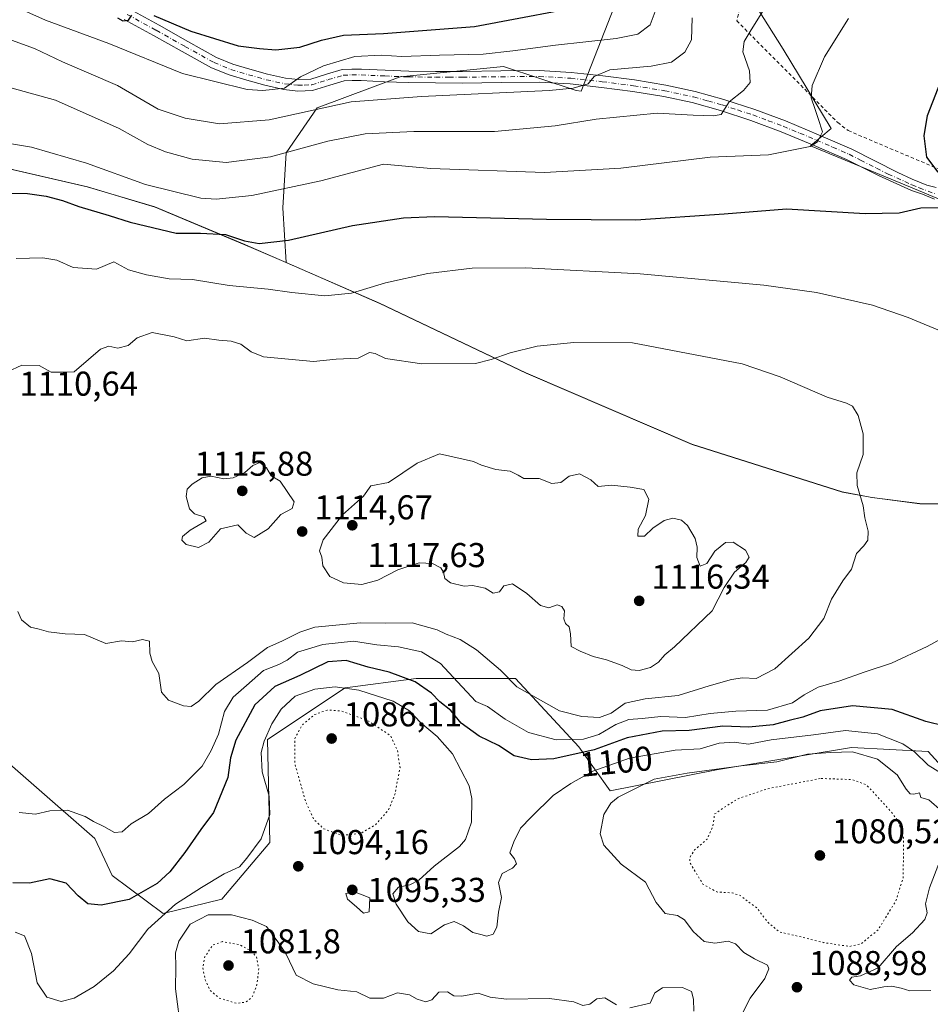
# Model space of a CAD drawing. Units: metres. Extents: x 644485 to 647935, y 4753086 to 4755472.
# Drawn here: x 645898 to 646163, y 4754354 to 4754640 of the extents above; entities that cross this region are included whole.
import ezdxf
from ezdxf.enums import TextEntityAlignment as Align

# ---------------------------------------------------------------- set-up
doc = ezdxf.new("R2010")
doc.units = ezdxf.units.M
doc.header["$MEASUREMENT"] = 0
for name, pattern in [('DGN Style 2', [1.648017, 0.98881, -0.659207]), ('DGN Style 4', [2.638475, 1.318413, -0.659207, 0.001648, -0.659207]), ('DGN Style 5', [1.153612, 0.494405, -0.659207])]:
    doc.linetypes.add(name, pattern=pattern)
for name, color, linetype, lineweight in [('Alambrada', 7, 'DGN Style 2', 0), ('Arbolado forestal CxS', 92, 'Continuous', 0), ('Curva de nivel maestra', 30, 'Continuous', 30), ('Curva de nivel normal', 30, 'Continuous', 0), ('Curva de nivel normal depresión', 30, 'DGN Style 5', 0), ('Matorral CxS', 135, 'Continuous', 0), ('Municipio', 91, 'Continuous', 13), ('Municipio CxS', 4, 'Continuous', 0), ('Pastizal CxS', 92, 'Continuous', 0), ('Pista no pavimentada Cxs', 111, 'Continuous', 0), ('Pista no pavimentada eje', 91, 'DGN Style 4', 0), ('Prado CxS', 92, 'Continuous', 0), ('Punto de cota en terreno', 7, 'Continuous', 0), ('Rótulo de curva de nivel directora', 7, 'Continuous', 0), ('Rótulo de punto de cota en terreno', 7, 'Continuous', 0)]:
    doc.layers.add(name, color=color, linetype=linetype, lineweight=lineweight)
doc.styles.add('Style-Arial', font='txt')

# ---------------------------------------------------------------- blocks, each defined once
blk = doc.blocks.new('5PATER')
at = {"layer": 'Punto de cota en terreno', "linetype": 'Continuous', "lineweight": 0}
h = blk.add_hatch(color=51, dxfattribs=at)
edge = h.paths.add_edge_path()
edge.add_ellipse((0, 0), major_axis=(-0.11, -0.111), ratio=0.999422, start_angle=0, end_angle=360)

msp = doc.modelspace()

# ---------------------------------------------------------------- linework, layer by layer
at = {"layer": 'Alambrada', "color": 7, "linetype": 'DGN Style 2', "lineweight": 0}
msp.add_polyline3d([(646112.4801, 4754664.0601, 1087.3353), (646106.8501, 4754639.6501, 1089.1407), (646136.1801, 4754610.0801, 1096.4902), (646139.2301, 4754607.7301, 1097.0823), (646166.9201, 4754595.9901, 1100.0891), (646203.0701, 4754622.7401, 1101.6679), (646233.0901, 4754645.4901, 1103.4802)], dxfattribs=at)
at = {"layer": 'Arbolado forestal CxS', "color": 92, "linetype": 'Continuous', "lineweight": 0}
msp.add_polyline3d([(645740.3981, 4754416.7311, 1081.6697), (645783.0173, 4754410.8073, 1090.9325), (645828.8035, 4754433.2449, 1099.2939), (645844.4277, 4754440.9015, 1101.3367), (645886.1267, 4754431.5529, 1105.2363), (645920.1015, 4754401.9137, 1104.0774), (645925.1641, 4754391.1747, 1102.3197), (645940.0265, 4754380.0877, 1097.0627), (645957.0773, 4754384.2953, 1093.6256), (645971.0085, 4754400.7717, 1094.9037), (645970.3773, 4754430.7063, 1096.0952), (645992.9361, 4754445.7535, 1096.6555), (646013.6207, 4754448.4219, 1101.373), (646042.4461, 4754448.4215, 1110.3992), (646060.8413, 4754428.6283, 1105.0111), (646070.0179, 4754415.8175, 1091.8932), (646100.8945, 4754421.8907, 1091.31), (646140.2009, 4754428.3559, 1092.9475), (646162.4895, 4754427.1813, 1097.2874), (646188.5531, 4754398.5703, 1090.7312)], dxfattribs=at)
msp.add_polyline3d([(645740.3981, 4754416.7311, 1081.6697), (645783.0173, 4754410.8073, 1090.9325), (645828.8035, 4754433.2449, 1099.2939), (645844.4277, 4754440.9015, 1101.3367), (645886.1267, 4754431.5529, 1105.2363), (645920.1015, 4754401.9137, 1104.0774), (645925.1641, 4754391.1747, 1102.3197), (645940.0265, 4754380.0877, 1097.0627), (645957.0773, 4754384.2953, 1093.6256), (645971.0085, 4754400.7717, 1094.9037), (645970.3773, 4754430.7063, 1096.0952), (645992.9361, 4754445.7535, 1096.6555), (646013.6207, 4754448.4219, 1101.373), (646042.4461, 4754448.4215, 1110.3992), (646060.8413, 4754428.6283, 1105.0111), (646070.0179, 4754415.8175, 1091.8932), (646100.8945, 4754421.8907, 1091.31), (646140.2009, 4754428.3559, 1092.9475), (646162.4895, 4754427.1813, 1097.2874), (646188.5531, 4754398.5703, 1090.7312)], dxfattribs=at)
at = {"layer": 'Curva de nivel maestra', "color": 30, "linetype": 'Continuous', "lineweight": 30, "flags": 128}
for points, elevation in [([(645937.25, 4754641.1901), (645948.09, 4754636.6601), (645961.83, 4754632.3701), (645968.05, 4754631.6501), (645972.74, 4754631.2401), (645979.74, 4754631.9601), (645986.07, 4754634.0201), (645992.42, 4754635.4601), (646004.09, 4754635.9401), (646030.56, 4754638.0401), (646067.68, 4754645.0001)], 1075), ([(645926.73, 4754640.5401), (645928.23, 4754639.6901), (645929.95, 4754639.8701), (645930.93, 4754641.3401)], 1075), ([(646165.42, 4754595.6601), (646162.11, 4754599.9801), (646161.32, 4754606.2301), (646162.29, 4754612.1001), (646167.65, 4754625.8001)], 1100), ([(645895.44, 4754589.6001), (645900.54, 4754589.5001), (645905.94, 4754588.6701), (645910.76, 4754587.4701), (645915.47, 4754585.6901), (645924.32, 4754583.1001), (645930.36, 4754581.1301), (645943.78, 4754577.9201), (645950.82, 4754577.9701), (645958.14, 4754577.5801), (645963.7, 4754575.6601), (645967.92, 4754574.9301), (645976.46, 4754575.8801), (645995.09, 4754580.1501), (646009.93, 4754582.3401), (646018.94, 4754582.7801), (646051.52, 4754581.9801), (646077.43, 4754581.7901), (646103.12, 4754583.5701), (646121.28, 4754585.0301), (646144.12, 4754583.6701), (646154.07, 4754583.8001), (646160.4, 4754585.2601), (646166.83, 4754585.3901)], 1100), ([(646167.3, 4754434.5701), (646161.77, 4754435.9101), (646152.01, 4754439.4001), (646140.47, 4754440.5301), (646131.07, 4754439.0301), (646126.07, 4754437.2401), (646122.07, 4754436.2501), (646117.4, 4754434.9401), (646110.33, 4754434.3201), (646102.78, 4754434.5501), (646093, 4754433.3401), (646085.12, 4754433.1101), (646074.98, 4754431.2201), (646065.39, 4754427.7301), (646053.66, 4754425.1201), (646047.14, 4754424.8001), (646042.12, 4754425.9301), (646037.52, 4754429.0001), (646031.86, 4754431.6801), (646026.67, 4754435.4701), (646023.65, 4754439.1301), (646020.51, 4754441.6601), (646018.04, 4754444.2001), (646013.32, 4754447.5101), (646005.76, 4754450.2601), (645999.58, 4754451.7201), (645993.21, 4754453.6901), (645987.86, 4754453.3401), (645979.7, 4754449.3201), (645972.43, 4754446.1601), (645966.67, 4754440.8401), (645961.1, 4754430.5301), (645959.56, 4754425.3701), (645958.78, 4754419.6701), (645954.68, 4754409.5001), (645950.92, 4754404.5501), (645946.32, 4754397.8801), (645941.94, 4754392.2201), (645938.23, 4754388.8501), (645930.1, 4754384.2001), (645921.94, 4754382.5501), (645918.1, 4754382.9301), (645915.29, 4754385.2801), (645911.77, 4754388.9201), (645907.07, 4754390.2201), (645901.15, 4754388.9701), (645896.3, 4754389.0001)], 1100)]:
    msp.add_lwpolyline(points, dxfattribs=dict(at, elevation=elevation))
at = {"layer": 'Curva de nivel normal', "color": 30, "linetype": 'Continuous', "lineweight": 0, "flags": 128}
for points, elevation in [([(645890.38, 4754621.6), (645908.69, 4754616.56), (645927.21, 4754608.38), (645935.58, 4754603.75), (645940.71, 4754601.59), (645948.4, 4754599.48), (645958.36, 4754598.44), (645971.21, 4754600.13), (645987.92, 4754604.72), (645998.74, 4754606.77), (646012.86, 4754607.46), (646036.37, 4754607.48), (646054.04, 4754609.1), (646065.93, 4754611.08), (646083.63, 4754612.78), (646094.12, 4754612.27), (646099.92, 4754612.04), (646102.26, 4754612.46), (646104.64, 4754616.12), (646108.74, 4754619.36), (646110.68, 4754621.71), (646110.5, 4754625.17), (646108.56, 4754630.62), (646109.02, 4754633.69), (646110.67, 4754636.53), (646120.8, 4754652.88)], 1090), ([(645898.56, 4754643.04), (645905.74, 4754639.9), (645924.22, 4754633.06), (645945.66, 4754624.36), (645964.46, 4754619.74), (645969.03, 4754619.38), (645975.25, 4754620.1), (645979.99, 4754623.39), (645986.62, 4754626.62), (645995.74, 4754629.29), (646003.4, 4754629.66), (646009.4, 4754629.26), (646020.4, 4754629.71), (646033.07, 4754629.97), (646041.72, 4754630.94), (646054.07, 4754632.59), (646071.74, 4754634.55), (646078.07, 4754635.8), (646081.6, 4754638.49), (646083.07, 4754642.41)], 1080), ([(646093.81, 4754640.53), (646093.66, 4754634.1), (646091.69, 4754630.51), (646087.87, 4754627.69), (646081.93, 4754626.47), (646069.86, 4754625.38), (646065.32, 4754623.5), (646063.63, 4754621.37), (646059.21, 4754620.1), (646052.3, 4754619.45), (646015.12, 4754617.66), (645994.66, 4754616.14), (645970.82, 4754610.86), (645956.34, 4754609.74), (645946.44, 4754611.36), (645938.54, 4754613.97), (645926.74, 4754620.89), (645910.74, 4754627.7), (645902.6, 4754631.66), (645895.93, 4754634.07), (645891.83, 4754634.63), (645885.1, 4754636.18), (645872.54, 4754638.56), (645860.26, 4754641.44)], 1085), ([(645883.5, 4754605.92), (645901.7, 4754602.91), (645917.7, 4754598.3), (645934.83, 4754592.04), (645950.98, 4754588.11), (645955.39, 4754587.83), (645965.75, 4754588.92), (645985.83, 4754593.15), (646004.07, 4754598.03), (646017.86, 4754596.71), (646050.91, 4754595.6), (646073.07, 4754596.86), (646099.07, 4754600.01), (646116.07, 4754600.74), (646128.16, 4754603.13), (646130.33, 4754604.46), (646131.78, 4754607.42), (646130.47, 4754611.22), (646129.66, 4754613.9), (646128.46, 4754617.29), (646128.72, 4754620.82), (646132.33, 4754629.23), (646139.28, 4754640.32)], 1095), ([(645905, 4754570.74), (645897.24, 4754570.55)], 1105), ([(646167.61, 4754548.87), (646156.7, 4754553.4), (646146.32, 4754557.04), (646130.01, 4754560.72), (646114.68, 4754562.83), (646078.74, 4754566.09), (646045.48, 4754567.87), (646029.84, 4754567.77), (646017.02, 4754566.17), (646004.63, 4754563.5), (645994.74, 4754560.45), (645986.98, 4754559.72), (645977.38, 4754560.68), (645970.53, 4754561.66), (645959.18, 4754562.7), (645948.58, 4754564.48), (645941.76, 4754564.61), (645935.12, 4754565.85), (645929.95, 4754567.22), (645925.68, 4754569.55), (645920.66, 4754567.48), (645913.79, 4754567.95), (645909.04, 4754570.08), (645905, 4754570.74)], 1105), ([(645936.78, 4754549), (645932.43, 4754547.48), (645929.85, 4754545.3), (645926.84, 4754544.54), (645924.18, 4754545.08), (645921.78, 4754544.22), (645918.24, 4754541.22), (645914.16, 4754537.61), (645910.51, 4754537.49), (645907.38, 4754537.56), (645903.97, 4754539.41), (645898.92, 4754539.54), (645890.45, 4754535.69)], 1110), ([(645897.76, 4754467.96), (645898.78, 4754465.47), (645901.37, 4754463.39), (645903.97, 4754462.82), (645906.65, 4754462.02), (645911.51, 4754461.4), (645917.1, 4754461.24), (645923.33, 4754458.58), (645927.87, 4754459.4), (645931.13, 4754459.11), (645934, 4754459.78), (645936.04, 4754459.26), (645936.08, 4754455.83), (645936.82, 4754453.36), (645938.74, 4754449.94), (645939.53, 4754444.51), (645941.51, 4754442.12), (645945.96, 4754440.54), (645948.18, 4754440.31), (645950.4, 4754441.81), (645955.33, 4754446.66), (645964.52, 4754453.09), (645970.32, 4754457.43), (645974.48, 4754459.31), (645979.74, 4754461.89), (645984.08, 4754463.37), (645997.41, 4754464.64), (646004.65, 4754464.51), (646012.38, 4754464.62), (646019.7, 4754462.62), (646022.31, 4754461.32), (646026.33, 4754459.77), (646031.11, 4754456.76), (646038.07, 4754450.84), (646042.84, 4754445.99), (646055.26, 4754439.03), (646061.78, 4754437.44), (646066.9, 4754437.07), (646070.31, 4754438.34), (646074.38, 4754441.25), (646080.15, 4754442.52), (646089.76, 4754443.46), (646098.8, 4754446.31), (646105.25, 4754448.19), (646108.48, 4754448.6), (646112.44, 4754448.41), (646117.93, 4754451.3), (646127.74, 4754460.22), (646132.11, 4754465.88), (646134.41, 4754471.55), (646137.68, 4754476.88), (646140.21, 4754480.22), (646141.68, 4754484.8), (646143.79, 4754487.05), (646144.98, 4754488.71), (646145.07, 4754491.28), (646144.05, 4754495.13), (646143.62, 4754498.63), (646141.79, 4754504.57), (646141.76, 4754508.22), (646143.58, 4754513.55), (646143.62, 4754519.55), (646142.14, 4754524.94), (646140.48, 4754527.62), (646138.71, 4754528.52), (646133.08, 4754530.23), (646119.4, 4754536.12), (646108.4, 4754539.89), (646076.54, 4754546.02), (646059.43, 4754546.13), (646048.81, 4754545.05), (646040.89, 4754543.1), (646035.44, 4754541.18), (646030.8, 4754540.05), (646015.25, 4754539.98), (646004.69, 4754541.48), (646001.62, 4754542.97), (646000.04, 4754543.19), (645996.72, 4754541.57), (645990.31, 4754541.34), (645983.74, 4754540.6), (645969.18, 4754541.98), (645965.57, 4754543.38), (645962.62, 4754545.62), (645959.81, 4754546.51), (645956.15, 4754546.78), (645952.05, 4754547.43), (645946.85, 4754546.65), (645943.22, 4754547.8), (645936.78, 4754549)], 1110), ([(646020.32, 4754513.8), (646013.84, 4754511.01), (646005.55, 4754505.42), (646000.41, 4754504.42), (645998.24, 4754501.43), (645992.18, 4754496.06), (645986.51, 4754488.76), (645985.5, 4754485.6), (645986.13, 4754483.74), (645986.41, 4754481.22), (645988.51, 4754478.08), (645992.44, 4754476.26), (645997.74, 4754475.76), (646002.4, 4754477.02), (646008.23, 4754480.01), (646014.46, 4754482.05), (646018.36, 4754481.84), (646020.71, 4754480.59), (646021.57, 4754479.32), (646021.94, 4754477.48), (646023.61, 4754476.3), (646027.55, 4754475.27), (646029.98, 4754475.52), (646033.66, 4754474.67), (646035.99, 4754473.23), (646037.86, 4754473.68), (646039.07, 4754475.4), (646041.6, 4754475.96), (646045.79, 4754473.18), (646049.7, 4754469.67), (646052.19, 4754469.01), (646054.54, 4754469.86), (646055.99, 4754469.39), (646056.68, 4754468.09), (646056.55, 4754465.83), (646057.03, 4754464.43), (646058.06, 4754463.44), (646058.42, 4754461.46), (646058.67, 4754457.8), (646061.31, 4754456.37), (646065.01, 4754454.82), (646068.94, 4754453.86), (646073.5, 4754452.26), (646076.07, 4754450.97), (646078.4, 4754450.73), (646081.74, 4754451.62), (646084.02, 4754453.18), (646085.86, 4754455.33), (646088.68, 4754457.61), (646099.67, 4754468.13), (646103.13, 4754474.88), (646106.2, 4754479.38), (646109.48, 4754482.2), (646110.46, 4754483.73), (646109.4, 4754485.79), (646105.75, 4754488.05), (646103.57, 4754488.03), (646100.4, 4754485.49), (646098.07, 4754481.86), (646096.22, 4754481.14), (646095.23, 4754483.61), (646095.33, 4754486.66), (646094.68, 4754489.16), (646092.47, 4754492.95), (646090.7, 4754494.46), (646088.22, 4754495.02), (646085.74, 4754494.43), (646082.4, 4754492.16), (646079.99, 4754489.84), (646078.01, 4754489.84), (646078.12, 4754491.88), (646080.29, 4754495.8), (646081.22, 4754500.61), (646079.84, 4754503.38), (646075.78, 4754504.07), (646070.4, 4754504.62), (646066.53, 4754504.23), (646064.4, 4754506.2), (646061.11, 4754507.96), (646058.04, 4754507.3), (646055.63, 4754505.47), (646053, 4754505.14), (646049.31, 4754506.57), (646044.9, 4754506.58), (646043.22, 4754507.56), (646040.91, 4754508.74), (646036.72, 4754509.18), (646032.63, 4754510.44), (646030.22, 4754511.54), (646020.32, 4754513.8)], 1115), ([(645968.16, 4754511.24), (645966.07, 4754510.36), (645963.74, 4754508.36), (645960.4, 4754506.76), (645957.65, 4754506.51), (645953.98, 4754507.25), (645951.32, 4754506.75), (645948.46, 4754504.92), (645947, 4754503.47), (645946.71, 4754501.39), (645947.62, 4754497.77), (645949.15, 4754496.29), (645951.83, 4754495.47), (645952.48, 4754494.29), (645947.88, 4754491.55), (645945.6, 4754489.75), (645945.4, 4754488.66), (645946.68, 4754487.41), (645950.23, 4754486.49), (645953.27, 4754488.13), (645956.68, 4754491.99), (645961.7, 4754493.15), (645964.14, 4754490.66), (645966.51, 4754489.4), (645970.5, 4754491.95), (645974.18, 4754496.09), (645977.47, 4754497.83), (645978.09, 4754499.8), (645974.07, 4754505.86), (645971.4, 4754507.41), (645970.09, 4754509.72), (645968.16, 4754511.24)], 1115), ([(645898.15, 4754409.52), (645902.87, 4754408.97), (645907.02, 4754410), (645912.18, 4754410.13), (645917.29, 4754408.37), (645919.73, 4754406.86), (645922.78, 4754405.4), (645925.86, 4754403.72), (645928.07, 4754403.82), (645930.74, 4754406.24), (645935.73, 4754409.21), (645940.38, 4754413.4), (645946.06, 4754417.67), (645951.36, 4754422.94), (645953.92, 4754427.49), (645956.08, 4754432.22), (645957.8, 4754438.83), (645960.33, 4754443.06), (645964.28, 4754446.41), (645969.22, 4754450.76), (645973.61, 4754452.49), (645976.07, 4754453.8), (645979.07, 4754456.11), (645986.4, 4754458.3), (645995.4, 4754459.32), (646002.12, 4754458.2), (646008.45, 4754457.65), (646015.1, 4754456.25), (646020.69, 4754452.84), (646024.3, 4754448.88), (646030.98, 4754441.78), (646034.34, 4754440.33), (646039.45, 4754436.66), (646046.25, 4754432.78), (646054.28, 4754430.58), (646062.29, 4754430.85), (646066.73, 4754432.2), (646071.66, 4754435.12), (646075.4, 4754436.54), (646079.32, 4754436.8), (646084.72, 4754437.38), (646091.94, 4754437.11), (646099.06, 4754438.3), (646106.57, 4754438.94), (646115.72, 4754439.25), (646123.02, 4754441.39), (646126.39, 4754443.7), (646130.49, 4754445.91), (646136.76, 4754447.8), (646143.92, 4754450.3), (646151.8, 4754452.94), (646162.17, 4754457.75), (646166.07, 4754459.86)], 1105), ([(646169.33, 4754418.94), (646162.51, 4754423.28), (646158.53, 4754427.17), (646155.1, 4754429.47), (646147.74, 4754432.36), (646138.47, 4754433.33), (646129.18, 4754432.03), (646116.86, 4754430.57), (646110.25, 4754429.4), (646106.07, 4754429.89), (646101.74, 4754429.68), (646096.18, 4754427.96), (646088.93, 4754427.61), (646075.59, 4754425.32), (646064.98, 4754421.55), (646058.53, 4754417.88), (646053.39, 4754414.44), (646047.02, 4754408.1), (646043.93, 4754404.96), (646042.03, 4754400.98), (646040.79, 4754397.81), (646042.17, 4754395.98), (646042.76, 4754394.54), (646041.56, 4754393.28), (646038.56, 4754391.76), (646037.53, 4754389.12), (646038.43, 4754384.75), (646037.54, 4754380.48), (646037.08, 4754376.14), (646035.94, 4754374.13), (646034.16, 4754373.57), (646032.42, 4754373.97), (646030.03, 4754374.57), (646027.31, 4754376.56), (646024.65, 4754377.77), (646021.78, 4754376.8), (646017.88, 4754374.21), (646014.25, 4754374.9), (646011.17, 4754377.67), (646007.79, 4754382.83), (646006.82, 4754385.87), (646008.46, 4754387.8), (646011.74, 4754388.49), (646014.37, 4754389.84), (646018.8, 4754393.84), (646026.21, 4754399.58), (646027.94, 4754401.66), (646029.72, 4754406.68), (646029.77, 4754413.56), (646029, 4754417.25), (646024.19, 4754426.54), (646019.71, 4754431.57), (646014.87, 4754435.68), (646011.68, 4754439.08), (646006.92, 4754441.84), (645996.88, 4754445.01), (645990.02, 4754446.04), (645984.14, 4754445.35), (645978.42, 4754443.27), (645974.32, 4754439.58), (645971.57, 4754435.22), (645969.38, 4754430.22), (645968.53, 4754426.92), (645968.82, 4754421.36), (645970.85, 4754414.25), (645971.06, 4754408.88), (645968.55, 4754401.88), (645964.38, 4754396.22), (645962.16, 4754393.66), (645957.73, 4754391.67), (645951.15, 4754387.66), (645943.59, 4754382.88), (645935.59, 4754375.59), (645930.15, 4754368.37), (645925.51, 4754363.44), (645919.92, 4754358.87), (645914.13, 4754355.47), (645910.32, 4754354.51), (645906.15, 4754355.82), (645903.36, 4754359.93), (645901.74, 4754368.5), (645899.68, 4754373.63), (645896.99, 4754374.71)], 1095), ([(646166.42, 4754409.9), (646162.66, 4754413.14), (646160.39, 4754413.87), (646159.93, 4754415.25), (646158.32, 4754414.82), (646157.22, 4754414.88), (646156.04, 4754416.31), (646153.43, 4754420.41), (646147.76, 4754425.03), (646140.46, 4754427.12), (646134.08, 4754426.89), (646127.42, 4754426.43), (646118.49, 4754424.22), (646108.13, 4754423.09), (646092.41, 4754420.93), (646082.82, 4754419.2), (646072.36, 4754413.97), (646070.2, 4754412.24), (646068.13, 4754408.86), (646067.12, 4754403.27), (646068.18, 4754399.99), (646073.24, 4754394.51), (646080.24, 4754389.19), (646083.37, 4754383.36), (646086.01, 4754380.11), (646089.56, 4754379.51), (646091.6, 4754378.3), (646094.18, 4754374.89), (646097.32, 4754372.03), (646100.43, 4754371.48), (646104.28, 4754372.04), (646106.48, 4754371.3), (646108.92, 4754368.74), (646111.94, 4754366.96), (646115.75, 4754365.12), (646116.1, 4754364.08), (646114.95, 4754361.22), (646110.68, 4754355.55), (646108.13, 4754350.39)], 1090), ([(646163.28, 4754357.76), (646157.19, 4754357.67), (646154.59, 4754358.4), (646151.89, 4754358.95), (646149.63, 4754358.76), (646145.61, 4754358.03), (646140.82, 4754359.4), (646139.56, 4754360.77), (646140.31, 4754361.63), (646142.85, 4754361.98), (646147.99, 4754364.33), (646153.3, 4754370.57), (646157.96, 4754374.46), (646161.47, 4754378.36), (646162.24, 4754380.3), (646161.75, 4754382.89), (646162.84, 4754387.59), (646167.28, 4754398.94)], 1090), ([(645995.68, 4754386.42), (645993.17, 4754385.89), (645993.6, 4754384.29), (645996.24, 4754382.06), (645998.22, 4754380.18), (645999.92, 4754380.59), (646000.07, 4754384.65), (645995.68, 4754386.42)], 1095), ([(646071.86, 4754353.57), (646068.42, 4754355.61), (646066.16, 4754355.32), (646064.09, 4754353.76), (646062.07, 4754353.33), (646059.4, 4754354.4), (646052.31, 4754355.45), (646039.88, 4754355.21), (646035.09, 4754355.81), (646031.6, 4754356.98), (646026.82, 4754356.05), (646024.54, 4754356.23), (646022.7, 4754357.34), (646020.21, 4754357.24), (646018.17, 4754355.06), (646016.41, 4754354.4), (646013.87, 4754355.18), (646011.67, 4754356.44), (646008.12, 4754357.01), (646004.08, 4754355.52), (646000.13, 4754355.51), (645996.3, 4754357.36), (645990.8, 4754357.92), (645983.62, 4754359.63), (645978.71, 4754362.19), (645975.82, 4754368.29), (645973.68, 4754371.46), (645970.04, 4754376.34), (645965.9, 4754378.14), (645959.89, 4754379.74), (645953.07, 4754379.72), (645947.86, 4754376.99), (645944.54, 4754372.1), (645943.58, 4754368.72), (645943.67, 4754364.6), (645943.56, 4754358.18), (645944.19, 4754353.79), (645944.64, 4754350.12)], 1090), ([(646094.34, 4754351.76), (646094.24, 4754355.2), (646093.68, 4754357.44), (646091.04, 4754358.62), (646085.19, 4754358.55), (646083.03, 4754357.08), (646081.61, 4754354.01), (646075.73, 4754352.66)], 1090)]:
    msp.add_lwpolyline(points, dxfattribs=dict(at, elevation=elevation))
at = {"layer": 'Curva de nivel normal depresión', "color": 30, "linetype": 'DGN Style 5', "lineweight": 0, "flags": 128}
for points, elevation in [([(645987.74, 4754439.28), (645984.07, 4754437.98), (645980.4, 4754434.92), (645978.28, 4754431.01), (645978.27, 4754423.76), (645981.38, 4754412.86), (645983.81, 4754407.49), (645986.68, 4754404.75), (645992, 4754402.83), (645997.42, 4754403.39), (646001.85, 4754405.99), (646005.56, 4754410.27), (646007.41, 4754414.73), (646008.88, 4754422.6), (646008.12, 4754427.57), (646006.07, 4754431.86), (645999.44, 4754436.24), (645991.79, 4754439), (645987.74, 4754439.28)], 1090), ([(646131.1, 4754419.37), (646115.82, 4754416.4), (646107.25, 4754413.51), (646103.18, 4754410.97), (646100.39, 4754409.07), (646099.87, 4754405.55), (646098.2, 4754401.73), (646094.52, 4754398.6), (646093.11, 4754396.33), (646093.28, 4754394.73), (646096.98, 4754388.64), (646100.99, 4754386.39), (646105.49, 4754386.13), (646108, 4754385.27), (646110.08, 4754383.56), (646112.81, 4754381.62), (646115.79, 4754377.6), (646119.27, 4754374.75), (646124.7, 4754373.51), (646132.17, 4754371.65), (646139.56, 4754370.53), (646142.99, 4754371.3), (646147.92, 4754375.37), (646153.11, 4754383.81), (646155.23, 4754390.58), (646155.32, 4754402.14), (646153.89, 4754406.68), (646151.59, 4754409.87), (646144.53, 4754417.55), (646140.23, 4754419.08), (646131.1, 4754419.37)], 1085), ([(645957.22, 4754371.94), (645954.42, 4754370.92), (645952.09, 4754367.49), (645951.52, 4754364.52), (645952.21, 4754360.86), (645953.68, 4754357.74), (645956.3, 4754355.56), (645961.31, 4754354.02), (645964.07, 4754354.34), (645965.91, 4754355.84), (645967.25, 4754359.34), (645967.8, 4754364.03), (645967.12, 4754367.55), (645965.74, 4754369.17), (645962.14, 4754371.08), (645957.22, 4754371.94)], 1085)]:
    msp.add_lwpolyline(points, dxfattribs=dict(at, elevation=elevation))
at = {"layer": 'Matorral CxS', "color": 135, "linetype": 'Continuous', "lineweight": 0}
for points in [[(646060.3835, 4754696.0157, 1061.466), (646076.5501, 4754677.2695, 1072.9182), (646068.2303, 4754665.3103, 1068.782), (646073.2445, 4754649.0127, 1073.4074), (646061.5221, 4754619.1755, 1084.9087), (646060.0687, 4754619.3833, 1084.7099), (646038.9993, 4754626.4105, 1081.3601), (646008.8989, 4754623.3989, 1081.1877), (645984.8179, 4754614.3657, 1083.2197), (645975.7879, 4754601.3163, 1088.3955), (645974.7845, 4754585.2555, 1095.5984), (645975.7465, 4754569.3613, 1101.2224)], [(646073.2445, 4754649.0127, 1073.4074), (646061.5221, 4754619.1755, 1084.9087), (646060.0687, 4754619.3833, 1084.7099), (646038.9993, 4754626.4105, 1081.3601), (646008.8989, 4754623.3989, 1081.1877), (645984.8179, 4754614.3657, 1083.2197), (645975.7879, 4754601.3163, 1088.3955), (645974.7845, 4754585.2555, 1095.5984), (645975.7465, 4754569.3613, 1101.2224), (645975.7411, 4754569.3637, 1101.2218), (645965.5515, 4754573.7939, 1099.9644), (645937.6723, 4754585.4741, 1096.8767), (645918.0127, 4754591.3645, 1097.4099), (645882.6237, 4754599.5051, 1096.3712), (645872.9113, 4754601.7335, 1095.8779), (645867.9261, 4754608.1461, 1093.789), (645852.8765, 4754619.1881, 1091.4455), (645829.8003, 4754627.2197, 1089.2835), (645806.7229, 4754637.2579, 1086.6964), (645783.3887, 4754649.8291, 1083.155)], [(645749.6579, 4754503.4903, 1091.5135), (645801.1865, 4754527.2661, 1102.1873), (645813.5771, 4754554.9023, 1101.5378), (645807.4151, 4754574.5719, 1098.608), (645811.7539, 4754586.9201, 1098.0799), (645817.7615, 4754596.9321, 1096.8713), (645840.7895, 4754598.2667, 1097.1718), (645863.1501, 4754598.9337, 1097.1954), (645872.9039, 4754601.7351, 1095.8776), (645872.9113, 4754601.7335, 1095.8779), (645882.6237, 4754599.5051, 1096.3712), (645918.0127, 4754591.3645, 1097.4099), (645937.6723, 4754585.4741, 1096.8767), (645965.5515, 4754573.7939, 1099.9644), (645975.7411, 4754569.3637, 1101.2218), (645975.7465, 4754569.3613, 1101.2224), (646003.0103, 4754557.5133, 1105.4242), (646045.5691, 4754537.2229, 1110.3628), (646093.8677, 4754516.5123, 1112.4257), (646137.5865, 4754502.6215, 1110.2602), (646146.1563, 4754501.0315, 1109.5098), (646160.0661, 4754499.2611, 1108.1808), (646181.7957, 4754499.1707, 1105.6522)], [(645872.9113, 4754601.7335, 1095.8779), (645882.6237, 4754599.5051, 1096.3712), (645918.0127, 4754591.3645, 1097.4099), (645937.6723, 4754585.4741, 1096.8767), (645965.5515, 4754573.7939, 1099.9644), (645975.7411, 4754569.3637, 1101.2218), (645975.7465, 4754569.3613, 1101.2224)], [(645975.7465, 4754569.3613, 1101.2224), (646003.0103, 4754557.5133, 1105.4242), (646045.5691, 4754537.2229, 1110.3628), (646093.8677, 4754516.5123, 1112.4257), (646137.5865, 4754502.6215, 1110.2602), (646146.1563, 4754501.0315, 1109.5098), (646160.0661, 4754499.2611, 1108.1808), (646181.7957, 4754499.1707, 1105.6522), (646209.1751, 4754500.9501, 1101.7262), (646239.1047, 4754505.8795, 1096.5834), (646252.2145, 4754507.0491, 1094.9126), (646261.1343, 4754507.8389, 1093.4947), (646269.9221, 4754508.4087, 1092.099)], [(646188.5531, 4754398.5703, 1090.7312), (646162.4895, 4754427.1813, 1097.2874), (646140.2009, 4754428.3559, 1092.9475), (646100.8945, 4754421.8907, 1091.31), (646070.0179, 4754415.8175, 1091.8932), (646060.8413, 4754428.6283, 1105.0111), (646042.4461, 4754448.4215, 1110.3992), (646013.6207, 4754448.4219, 1101.373), (645992.9361, 4754445.7535, 1096.6555), (645970.3773, 4754430.7063, 1096.0952), (645971.0085, 4754400.7717, 1094.9037), (645957.0773, 4754384.2953, 1093.6256), (645940.0265, 4754380.0877, 1097.0627), (645925.1641, 4754391.1747, 1102.3197), (645920.1015, 4754401.9137, 1104.0774), (645886.1267, 4754431.5529, 1105.2363), (645844.4277, 4754440.9015, 1101.3367), (645828.8035, 4754433.2449, 1099.2939), (645783.0173, 4754410.8073, 1090.9325), (645740.3981, 4754416.7311, 1081.6697)], [(645740.3981, 4754416.7311, 1081.6697), (645783.0173, 4754410.8073, 1090.9325), (645828.8035, 4754433.2449, 1099.2939), (645844.4277, 4754440.9015, 1101.3367), (645886.1267, 4754431.5529, 1105.2363), (645920.1015, 4754401.9137, 1104.0774), (645925.1641, 4754391.1747, 1102.3197), (645940.0265, 4754380.0877, 1097.0627), (645957.0773, 4754384.2953, 1093.6256), (645971.0085, 4754400.7717, 1094.9037), (645970.3773, 4754430.7063, 1096.0952), (645992.9361, 4754445.7535, 1096.6555), (646013.6207, 4754448.4219, 1101.373), (646042.4461, 4754448.4215, 1110.3992), (646060.8413, 4754428.6283, 1105.0111), (646070.0179, 4754415.8175, 1091.8932), (646100.8945, 4754421.8907, 1091.31), (646140.2009, 4754428.3559, 1092.9475), (646162.4895, 4754427.1813, 1097.2874), (646188.5531, 4754398.5703, 1090.7312)]]:
    msp.add_polyline3d(points, dxfattribs=at)
at = {"layer": 'Municipio', "color": 91, "linetype": 'Continuous', "lineweight": 13, "flags": 128}
msp.add_lwpolyline([(645748.425, 4754629.399), (645777.498, 4754623.23), (645808.605, 4754617.01), (645839.892, 4754609.398), (645882.546, 4754599.585), (645917.941, 4754591.441), (645937.6, 4754585.559), (645963.754, 4754574.603), (645965.482, 4754573.879), (646002.937, 4754557.594), (646045.497, 4754537.304), (646093.792, 4754516.59), (646137.511, 4754502.7), (646146.083, 4754501.11), (646159.999, 4754499.338), (646181.727, 4754499.255)], dxfattribs=at)
msp.add_lwpolyline([(645748.425, 4754629.399), (645777.498, 4754623.23), (645808.605, 4754617.01), (645839.892, 4754609.398), (645882.546, 4754599.585), (645917.941, 4754591.441), (645937.6, 4754585.559), (645963.754, 4754574.603), (645965.482, 4754573.879), (646002.937, 4754557.594), (646045.497, 4754537.304), (646093.792, 4754516.59), (646137.511, 4754502.7), (646146.083, 4754501.11), (646159.999, 4754499.338), (646181.727, 4754499.255)], dxfattribs=at)
at = {"layer": 'Municipio CxS', "color": 4, "linetype": 'Continuous', "lineweight": 0, "flags": 128}
for points in [[(645748.425, 4754629.399), (645777.498, 4754623.23), (645808.605, 4754617.01), (645839.892, 4754609.398), (645882.546, 4754599.585), (645917.941, 4754591.441), (645937.6, 4754585.559), (645963.754, 4754574.603), (645965.482, 4754573.879), (646002.937, 4754557.594), (646045.497, 4754537.304), (646093.792, 4754516.59), (646137.511, 4754502.7), (646146.083, 4754501.11), (646159.999, 4754499.338), (646181.727, 4754499.255)], [(646181.727, 4754499.255), (646159.999, 4754499.338), (646146.083, 4754501.11), (646137.511, 4754502.7), (646093.792, 4754516.59), (646045.497, 4754537.304), (646002.937, 4754557.594), (645965.482, 4754573.879), (645963.754, 4754574.603), (645937.6, 4754585.559), (645917.941, 4754591.441), (645882.546, 4754599.585), (645839.892, 4754609.398), (645808.605, 4754617.01), (645777.498, 4754623.23), (645748.425, 4754629.399)]]:
    msp.add_lwpolyline(points, dxfattribs=at)
at = {"layer": 'Pastizal CxS', "color": 92, "linetype": 'Continuous', "lineweight": 0}
for points in [[(646060.3835, 4754696.0157, 1061.466), (646076.5501, 4754677.2695, 1072.9182), (646068.2303, 4754665.3103, 1068.782), (646073.2445, 4754649.0127, 1073.4074), (646061.5221, 4754619.1755, 1084.9087), (646060.0687, 4754619.3833, 1084.7099), (646038.9993, 4754626.4105, 1081.3601), (646008.8989, 4754623.3989, 1081.1877), (645984.8179, 4754614.3657, 1083.2197), (645975.7879, 4754601.3163, 1088.3955), (645974.7845, 4754585.2555, 1095.5984), (645975.7465, 4754569.3613, 1101.2224)], [(646181.7957, 4754499.1707, 1105.6522), (646160.0661, 4754499.2611, 1108.1808), (646146.1563, 4754501.0315, 1109.5098), (646137.5865, 4754502.6215, 1110.2602), (646093.8677, 4754516.5123, 1112.4257), (646045.5691, 4754537.2229, 1110.3628), (646003.0103, 4754557.5133, 1105.4242), (645975.7465, 4754569.3613, 1101.2224), (645974.7845, 4754585.2555, 1095.5984), (645975.7879, 4754601.3163, 1088.3955), (645984.8179, 4754614.3657, 1083.2197), (646008.8989, 4754623.3989, 1081.1877), (646038.9993, 4754626.4105, 1081.3601), (646060.0687, 4754619.3833, 1084.7099), (646061.5221, 4754619.1755, 1084.9087), (646073.2445, 4754649.0127, 1073.4074)], [(646110.2363, 4754647.4887, 1087.7578), (646120.2697, 4754631.4277, 1091.6573), (646134.3161, 4754608.3399, 1095.3136), (646128.2959, 4754603.3211, 1094.2603), (646157.3931, 4754591.2747, 1098.3887), (646181.4723, 4754581.2353, 1100.2151), (646206.5559, 4754573.2049, 1098.1794), (646229.6333, 4754573.2045, 1094.9862), (646243.9521, 4754573.2043, 1093.5223), (646250.3045, 4754592.2689, 1095.3768), (646269.3673, 4754606.3221, 1096.5513), (646266.3575, 4754618.3679, 1100.1327), (646293.4481, 4754617.3635, 1099.201), (646319.5347, 4754620.3739, 1098.7805), (646336.5925, 4754624.3895, 1098.6741), (646356.6595, 4754640.4497, 1099.2567)], [(646110.2363, 4754647.4887, 1087.7578), (646120.2697, 4754631.4277, 1091.6573), (646134.3161, 4754608.3399, 1095.3136), (646128.2959, 4754603.3211, 1094.2603), (646157.3931, 4754591.2747, 1098.3887), (646181.4723, 4754581.2353, 1100.2151), (646206.5559, 4754573.2049, 1098.1794), (646229.6333, 4754573.2045, 1094.9862), (646243.9521, 4754573.2043, 1093.5223), (646250.3045, 4754592.2689, 1095.3768), (646269.3673, 4754606.3221, 1096.5513), (646266.3575, 4754618.3679, 1100.1327), (646293.4481, 4754617.3635, 1099.201), (646319.5347, 4754620.3739, 1098.7805), (646336.5925, 4754624.3895, 1098.6741), (646356.6595, 4754640.4497, 1099.2567)], [(645975.7465, 4754569.3613, 1101.2224), (646003.0103, 4754557.5133, 1105.4242), (646045.5691, 4754537.2229, 1110.3628), (646093.8677, 4754516.5123, 1112.4257), (646137.5865, 4754502.6215, 1110.2602), (646146.1563, 4754501.0315, 1109.5098), (646160.0661, 4754499.2611, 1108.1808), (646181.7957, 4754499.1707, 1105.6522), (646209.1751, 4754500.9501, 1101.7262), (646239.1047, 4754505.8795, 1096.5834), (646252.2145, 4754507.0491, 1094.9126), (646261.1343, 4754507.8389, 1093.4947), (646269.9221, 4754508.4087, 1092.099)]]:
    msp.add_polyline3d(points, dxfattribs=at)
at = {"layer": 'Pista no pavimentada Cxs', "color": 111, "linetype": 'Continuous', "lineweight": 0}
for points in [[(645930.3201, 4754643.0101, 1075.37), (645938.7901, 4754638.3701, 1076.009), (645947.1401, 4754633.7001, 1076.5854), (645955.5101, 4754629.0501, 1077.6781), (645960.2801, 4754627.0801, 1078.1975), (645965.2401, 4754625.6001, 1078.8641), (645970.3901, 4754624.1801, 1079.3823), (645975.6001, 4754623.0201, 1080.2131), (645979.2501, 4754622.6101, 1080.9493), (645982.9101, 4754622.7401, 1081.9592), (645987.4701, 4754624.1701, 1082.1619), (645992.0801, 4754625.5101, 1081.3343), (645994.8701, 4754625.6301, 1081.3115), (645997.6601, 4754625.6201, 1081.4416), (646004.5401, 4754625.3001, 1081.7927), (646011.4101, 4754625.0401, 1081.8307), (646019.2501, 4754624.9601, 1081.9909), (646027.0801, 4754624.9401, 1082.3487), (646038.2401, 4754625.0801, 1083.7518), (646049.4001, 4754625.1801, 1083.6102), (646058.6601, 4754624.6401, 1084.1129), (646067.8901, 4754623.6301, 1085.0808), (646077.0701, 4754622.4701, 1086.4634), (646086.1901, 4754621.0001, 1088.9733), (646094.6901, 4754619.1601, 1089.1293), (646103.0201, 4754616.8301, 1090.2835), (646112.0701, 4754613.8701, 1091.7292), (646120.9701, 4754610.5501, 1093.2729), (646130.6301, 4754606.5401, 1095.0793), (646140.2401, 4754602.3501, 1096.64), (646153.6401, 4754595.5501, 1098.5021), (646157.8301, 4754593.6101, 1098.8284), (646162.0901, 4754591.8601, 1099.2941), (646164.8401, 4754591.1901, 1099.5947)], [(645930.3201, 4754643.0101, 1075.37), (645938.7901, 4754638.3701, 1076.009), (645947.1401, 4754633.7001, 1076.5854), (645955.5101, 4754629.0501, 1077.6781), (645960.2801, 4754627.0801, 1078.1975), (645965.2401, 4754625.6001, 1078.8641), (645970.3901, 4754624.1801, 1079.3823), (645975.6001, 4754623.0201, 1080.2131), (645979.2501, 4754622.6101, 1080.9493), (645982.9101, 4754622.7401, 1081.9592), (645987.4701, 4754624.1701, 1082.1619), (645992.0801, 4754625.5101, 1081.3343), (645994.8701, 4754625.6301, 1081.3115), (645997.6601, 4754625.6201, 1081.4416), (646004.5401, 4754625.3001, 1081.7927), (646011.4101, 4754625.0401, 1081.8307), (646019.2501, 4754624.9601, 1081.9909), (646027.0801, 4754624.9401, 1082.3487), (646038.2401, 4754625.0801, 1083.7518), (646049.4001, 4754625.1801, 1083.6102), (646058.6601, 4754624.6401, 1084.1129), (646067.8901, 4754623.6301, 1085.0808), (646077.0701, 4754622.4701, 1086.4634), (646086.1901, 4754621.0001, 1088.9733), (646094.6901, 4754619.1601, 1089.1293), (646103.0201, 4754616.8301, 1090.2835), (646112.0701, 4754613.8701, 1091.7292), (646120.9701, 4754610.5501, 1093.2729), (646130.6301, 4754606.5401, 1095.0793), (646140.2401, 4754602.3501, 1096.64), (646153.6401, 4754595.5501, 1098.5021), (646157.8301, 4754593.6101, 1098.8284), (646162.0901, 4754591.8601, 1099.2941), (646164.8401, 4754591.1901, 1099.5947)], [(646164.3459, 4754587.7765, 1099.6728), (646160.8501, 4754589.3101, 1099.4046), (646157.6701, 4754590.3801, 1099.0345), (646148.0201, 4754594.6801, 1097.8991), (646138.7301, 4754599.3601, 1096.5435), (646129.3401, 4754603.4401, 1095.0501), (646119.7401, 4754607.4301, 1093.1737), (646110.9601, 4754610.7101, 1091.7708), (646102.0501, 4754613.6201, 1090.1955), (646093.8801, 4754615.9001, 1089.1895), (646085.5701, 4754617.7001, 1087.9689), (646076.5901, 4754619.1501, 1086.9776), (646067.5001, 4754620.3001, 1085.8604), (646058.3801, 4754621.3001, 1084.8684), (646049.3201, 4754621.8301, 1084.0208), (646038.2801, 4754621.7301, 1083.4878), (646027.1001, 4754621.5801, 1082.9919), (646019.2201, 4754621.6101, 1082.7125), (646011.3301, 4754621.6901, 1082.322), (646004.4001, 4754621.9501, 1081.9783), (645997.5701, 4754622.2701, 1081.6392), (645994.9301, 4754622.2801, 1081.5814), (645992.6301, 4754622.1801, 1081.5969), (645988.4401, 4754620.9601, 1082.3349), (645983.4801, 4754619.4101, 1083.1004), (645979.1301, 4754619.2501, 1082.2843), (645975.0501, 4754619.7101, 1082.0751), (645969.5801, 4754620.9301, 1081.3586), (645964.3201, 4754622.3801, 1079.9054), (645959.1601, 4754623.9201, 1079.4068), (645954.0601, 4754626.0301, 1078.9043), (645945.5101, 4754630.7801, 1077.636), (645937.1701, 4754635.4401, 1076.8206), (645928.7001, 4754640.0801, 1076.365)], [(646164.3459, 4754587.7765, 1099.6728), (646160.8501, 4754589.3101, 1099.4046), (646157.6701, 4754590.3801, 1099.0345), (646148.0201, 4754594.6801, 1097.8991), (646138.7301, 4754599.3601, 1096.5435), (646129.3401, 4754603.4401, 1095.0501), (646119.7401, 4754607.4301, 1093.1737), (646110.9601, 4754610.7101, 1091.7708), (646102.0501, 4754613.6201, 1090.1955), (646093.8801, 4754615.9001, 1089.1895), (646085.5701, 4754617.7001, 1087.9689), (646076.5901, 4754619.1501, 1086.9776), (646067.5001, 4754620.3001, 1085.8604), (646058.3801, 4754621.3001, 1084.8684), (646049.3201, 4754621.8301, 1084.0208), (646038.2801, 4754621.7301, 1083.4878), (646027.1001, 4754621.5801, 1082.9919), (646019.2201, 4754621.6101, 1082.7125), (646011.3301, 4754621.6901, 1082.322), (646004.4001, 4754621.9501, 1081.9783), (645997.5701, 4754622.2701, 1081.6392), (645994.9301, 4754622.2801, 1081.5814), (645992.6301, 4754622.1801, 1081.5969), (645988.4401, 4754620.9601, 1082.3349), (645983.4801, 4754619.4101, 1083.1004), (645979.1301, 4754619.2501, 1082.2843), (645975.0501, 4754619.7101, 1082.0751), (645969.5801, 4754620.9301, 1081.3586), (645964.3201, 4754622.3801, 1079.9054), (645959.1601, 4754623.9201, 1079.4068), (645954.0601, 4754626.0301, 1078.9043), (645945.5101, 4754630.7801, 1077.636), (645937.1701, 4754635.4401, 1076.8206), (645928.7001, 4754640.0801, 1076.365)]]:
    msp.add_polyline3d(points, dxfattribs=at)
at = {"layer": 'Pista no pavimentada eje', "color": 91, "linetype": 'DGN Style 4', "lineweight": 0}
msp.add_polyline3d([(645929.5101, 4754641.5451, 1075.6511), (645937.9801, 4754636.9051, 1076.1125), (645946.3251, 4754632.2401, 1076.7341), (645954.7851, 4754627.5401, 1078.0739), (645959.7201, 4754625.5001, 1078.794), (645964.7801, 4754623.9901, 1079.3389), (645969.9851, 4754622.5551, 1079.7813), (645975.3251, 4754621.3651, 1080.9074), (645979.1901, 4754620.9301, 1081.5711), (645981.0201, 4754620.9951, 1082.0472), (645983.1951, 4754621.0751, 1082.4023), (645985.6751, 4754621.8501, 1081.9615), (645987.9551, 4754622.5651, 1081.5488), (645992.3551, 4754623.8451, 1081.3375), (645994.9001, 4754623.9551, 1081.3877), (645997.6151, 4754623.9451, 1081.4783), (646004.4701, 4754623.6251, 1081.7204), (646011.3701, 4754623.3651, 1081.8647), (646019.2351, 4754623.2851, 1082.1513), (646023.1501, 4754623.2751, 1082.3287), (646027.0901, 4754623.2601, 1082.4468), (646032.6801, 4754623.3351, 1082.9426), (646038.2601, 4754623.4051, 1083.3511), (646049.3601, 4754623.5051, 1083.6773), (646058.5201, 4754622.9701, 1084.3689), (646067.6951, 4754621.9651, 1085.4156), (646076.8301, 4754620.8101, 1086.716), (646085.8801, 4754619.3501, 1088.4242), (646094.2851, 4754617.5301, 1088.9584), (646098.4501, 4754616.3651, 1089.7602), (646102.5351, 4754615.2251, 1090.2231), (646107.0601, 4754613.7451, 1090.8364), (646111.5151, 4754612.2901, 1091.6278), (646115.9651, 4754610.6301, 1092.4653), (646120.3551, 4754608.9901, 1093.2092), (646125.1851, 4754606.9851, 1094.0799), (646129.9851, 4754604.9901, 1095.0383), (646134.6801, 4754602.9501, 1095.6769), (646139.4851, 4754600.8551, 1096.5574), (646142.8351, 4754599.1551, 1097.0811), (646147.4801, 4754596.8151, 1097.5599), (646150.8301, 4754595.1151, 1098.1606), (646155.6551, 4754592.9651, 1098.5668), (646157.7501, 4754591.9951, 1098.7752), (646159.8801, 4754591.1201, 1099.1296), (646164.5395, 4754589.3585, 1099.628)], dxfattribs=at)
at = {"layer": 'Prado CxS', "color": 92, "linetype": 'Continuous', "lineweight": 0}
for points in [[(646356.6595, 4754640.4497, 1099.2567), (646336.5925, 4754624.3895, 1098.6741), (646319.5347, 4754620.3739, 1098.7805), (646293.4481, 4754617.3635, 1099.201), (646266.3575, 4754618.3679, 1100.1327), (646269.3673, 4754606.3221, 1096.5513), (646250.3045, 4754592.2689, 1095.3768), (646243.9521, 4754573.2043, 1093.5223), (646229.6333, 4754573.2045, 1094.9862), (646206.5559, 4754573.2049, 1098.1794), (646181.4723, 4754581.2353, 1100.2151), (646157.3931, 4754591.2747, 1098.3887), (646128.2959, 4754603.3211, 1094.2603), (646134.3161, 4754608.3399, 1095.3136), (646120.2697, 4754631.4277, 1091.6573), (646110.2363, 4754647.4887, 1087.7578)], [(646110.2363, 4754647.4887, 1087.7578), (646120.2697, 4754631.4277, 1091.6573), (646134.3161, 4754608.3399, 1095.3136), (646128.2959, 4754603.3211, 1094.2603), (646157.3931, 4754591.2747, 1098.3887), (646181.4723, 4754581.2353, 1100.2151), (646206.5559, 4754573.2049, 1098.1794), (646229.6333, 4754573.2045, 1094.9862), (646243.9521, 4754573.2043, 1093.5223), (646250.3045, 4754592.2689, 1095.3768), (646269.3673, 4754606.3221, 1096.5513), (646266.3575, 4754618.3679, 1100.1327), (646293.4481, 4754617.3635, 1099.201), (646319.5347, 4754620.3739, 1098.7805), (646336.5925, 4754624.3895, 1098.6741), (646356.6595, 4754640.4497, 1099.2567)]]:
    msp.add_polyline3d(points, dxfattribs=at)

# ---------------------------------------------------------------- block references
at = {"layer": 'Punto de cota en terreno', "color": 7, "linetype": 'Continuous', "lineweight": 0, "xscale": 10, "yscale": 10, "zscale": 10}
for p in [(645963, 4754503, 1115.88), (645995, 4754493, 1117.63), (645980.43, 4754491.19, 1114.67), (646078.44, 4754471.03, 1116.34), (645989, 4754431, 1086.11), (646131, 4754397, 1080.52), (645979.29, 4754393.85, 1094.16), (645995, 4754387, 1095.33), (645959, 4754365, 1081.8), (646124.33, 4754358.69, 1088.98)]:
    msp.add_blockref('5PATER', p, dxfattribs=at)

# ---------------------------------------------------------------- texts
at = {"layer": 'Rótulo de curva de nivel directora', "color": 7, "linetype": 'Continuous', "lineweight": 0, "style": 'Style-Arial'}
msp.add_text('1100', height=7, rotation=5.579436, dxfattribs=at).set_placement((646071.7545, 4754424.3419), align=Align.MIDDLE_CENTER)
at = {"layer": 'Rótulo de punto de cota en terreno', "color": 7, "linetype": 'Continuous', "lineweight": 0, "style": 'Style-Arial'}
for s, p in [('1110,64', (645898.1978, 4754530.6678)), ('1115,88', (645949.189, 4754507.4097)), ('1114,67', (645983.9578, 4754494.7178)), ('1117,63', (645999.4097, 4754480.8271)), ('1116,34', (646081.9678, 4754474.5578)), ('1086,11', (645992.5278, 4754434.5278)), ('1080,52', (646134.5278, 4754400.5278)), ('1094,16', (645982.8178, 4754397.3778)), ('1095,33', (645999.4097, 4754383.4871)), ('1081,8', (645962.5278, 4754368.5278)), ('1088,98', (646127.8578, 4754362.2178))]:
    msp.add_text(s, height=7, dxfattribs=at).set_placement(p)

doc.saveas('drawing.dxf')
